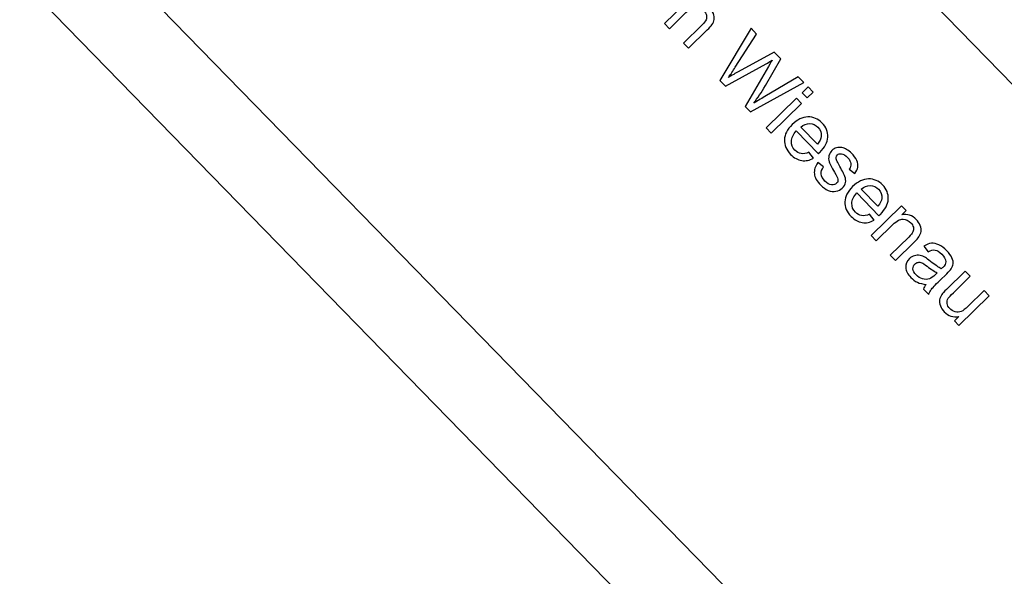
# Model space of a CAD drawing. Extents: x -0.82 to 0.87, y -1.62 to 1.63.
# Drawn here: x -0.46 to -0.42, y -1.29 to -1.27 of the extents above; entities that cross this region are included whole.
import ezdxf
from ezdxf.lldxf.tags import DXFTag

# ---------------------------------------------------------------- set-up
doc = ezdxf.new("R2010")
doc.units = 0
doc.header["$MEASUREMENT"] = 0
doc.layers.add('EBENE_1', color=7, linetype='CONTINUOUS')
tags = doc.linetypes.add('NEW_LINE17', pattern=[0.5, 0.2, -0.3]).pattern_tags.tags
tags[6:7] = [DXFTag(74, 4), DXFTag(75, 0), DXFTag(340, '0'), DXFTag(46, 1.0), DXFTag(50, 0.0), DXFTag(44, 0.0), DXFTag(45, 0.0)]
tags[4:5] = [DXFTag(74, 4), DXFTag(75, 0), DXFTag(340, '0'), DXFTag(46, 1.0), DXFTag(50, 0.0), DXFTag(44, 0.0), DXFTag(45, 0.0)]

msp = doc.modelspace()

# ---------------------------------------------------------------- linework, layer by layer
at = {"layer": 'EBENE_1', "color": 114}
msp.add_open_spline([(-0.736947, 1.572046), (-0.736947, 1.572046), (0.763053, 1.572046), (0.763053, 1.572046), (0.763053, 1.572046), (0.763053, 1.572046), (0.763053, -1.020368), (0.763053, -1.020368), (0.763053, -1.020368), (0.763053, -1.020368), (0.463053, -1.020368), (0.463053, -1.020368), (0.463053, -1.020368), (0.463053, -1.020368), (0.463053, -1.620368), (0.463053, -1.620368), (0.463053, -1.620368), (0.463053, -1.620368), (-0.736947, -1.620368), (-0.736947, -1.620368), (-0.736947, -1.620368), (-0.736947, -1.620368), (-0.736947, -1.020368), (-0.736947, -1.020368), (-0.736947, -1.020368), (-0.736947, -1.020368), (-0.736947, 1.572046), (-0.736947, 1.572046)], degree=3, knots=[0, 0, 0, 0, 0.125, 0.125, 0.125, 0.125, 0.25, 0.25, 0.25, 0.25, 0.375, 0.375, 0.375, 0.375, 0.5, 0.5, 0.5, 0.5, 0.625, 0.625, 0.625, 0.625, 0.75, 0.75, 0.75, 0.75, 1, 1, 1, 1], dxfattribs=at)
at = {"layer": 'EBENE_1', "color": 240, "linetype": 'NEW_LINE17'}
msp.add_open_spline([(-0.140688, -1.369086), (-0.140688, -1.369086), (-0.266928, -1.333031), (-0.266928, -1.333031), (-0.266928, -1.333031), (-0.266928, -1.333031), (-0.393928, -1.252598), (-0.393928, -1.252598), (-0.393928, -1.252598), (-0.393928, -1.252598), (-0.484584, -1.121649), (-0.484584, -1.121649), (-0.484584, -1.121649), (-0.484584, -1.121649), (-0.520928, -0.966848), (-0.520928, -0.966848), (-0.520928, -0.966848), (-0.520928, -0.966848), (-0.559028, -0.861015), (-0.559028, -0.861015), (-0.559028, -0.861015), (-0.559028, -0.861015), (-0.557365, -0.598938), (-0.557365, -0.598938), (-0.557365, -0.598938), (-0.557365, -0.598938), (-0.520928, -0.230248), (-0.520928, -0.230248), (-0.520928, -0.230248), (-0.520928, -0.230248), (-0.510018, 0.021823), (-0.510018, 0.021823), (-0.510018, 0.021823), (-0.510018, 0.021823), (-0.520933, 0.225088), (-0.520933, 0.225088), (-0.520933, 0.225088), (-0.520933, 0.225088), (-0.561145, 0.453435), (-0.561145, 0.453435), (-0.561145, 0.453435), (-0.561145, 0.453435), (-0.609828, 0.739185), (-0.609828, 0.739185), (-0.609828, 0.739185), (-0.609828, 0.739185), (-0.598688, 1.243038), (-0.598688, 1.243038), (-0.598688, 1.243038), (-0.598688, 1.243038), (-0.552678, 1.386885), (-0.552678, 1.386885), (-0.552678, 1.386885), (-0.552678, 1.386885), (-0.455311, 1.439802), (-0.455311, 1.439802), (-0.455311, 1.439802), (-0.455311, 1.439802), (-0.326195, 1.410168), (-0.326195, 1.410168), (-0.326195, 1.410168), (-0.326195, 1.410168), (-0.258462, 1.283168), (-0.258462, 1.283168), (-0.258462, 1.283168), (-0.258462, 1.283168), (-0.283861, 1.041869), (-0.283861, 1.041869), (-0.283861, 1.041869), (-0.283861, 1.041869), (-0.347361, 0.819619), (-0.347361, 0.819619), (-0.347361, 0.819619), (-0.347361, 0.819619), (-0.478595, 0.743418), (-0.478595, 0.743418), (-0.478595, 0.743418), (-0.478595, 0.743418), (-0.383345, 0.533868), (-0.383345, 0.533868), (-0.383345, 0.533868), (-0.383345, 0.533868), (-0.476466, -0.263869), (-0.476466, -0.263869), (-0.476466, -0.263869), (-0.476466, -0.263869), (-0.360082, -0.307436), (-0.360082, -0.307436), (-0.360082, -0.307436), (-0.360082, -0.307436), (-0.402395, -0.628181), (-0.402395, -0.628181), (-0.402395, -0.628181), (-0.402395, -0.628181), (-0.391811, -0.793281), (-0.391811, -0.793281), (-0.391811, -0.793281), (-0.391811, -0.793281), (-0.323957, -1.008476), (-0.323957, -1.008476), (-0.323957, -1.008476), (-0.323957, -1.008476), (-0.196585, -1.160631), (-0.196585, -1.160631), (-0.196585, -1.160631), (-0.196585, -1.160631), (-0.048911, -1.218731), (-0.048911, -1.218731), (-0.048911, -1.218731), (-0.048911, -1.218731), (0.103488, -1.195448), (0.103488, -1.195448), (0.103488, -1.195448), (0.103488, -1.195448), (0.266472, -1.062098), (0.266472, -1.062098), (0.266472, -1.062098), (0.266472, -1.062098), (0.481316, -0.816515), (0.481316, -0.816515)], degree=3, knots=[0, 0, 0, 0, 0.032258, 0.032258, 0.032258, 0.032258, 0.064516, 0.064516, 0.064516, 0.064516, 0.096774, 0.096774, 0.096774, 0.096774, 0.129032, 0.129032, 0.129032, 0.129032, 0.16129, 0.16129, 0.16129, 0.16129, 0.193548, 0.193548, 0.193548, 0.193548, 0.225806, 0.225806, 0.225806, 0.225806, 0.258065, 0.258065, 0.258065, 0.258065, 0.290323, 0.290323, 0.290323, 0.290323, 0.322581, 0.322581, 0.322581, 0.322581, 0.354839, 0.354839, 0.354839, 0.354839, 0.387097, 0.387097, 0.387097, 0.387097, 0.419355, 0.419355, 0.419355, 0.419355, 0.451613, 0.451613, 0.451613, 0.451613, 0.483871, 0.483871, 0.483871, 0.483871, 0.516129, 0.516129, 0.516129, 0.516129, 0.548387, 0.548387, 0.548387, 0.548387, 0.580645, 0.580645, 0.580645, 0.580645, 0.612903, 0.612903, 0.612903, 0.612903, 0.645161, 0.645161, 0.645161, 0.645161, 0.677419, 0.677419, 0.677419, 0.677419, 0.709677, 0.709677, 0.709677, 0.709677, 0.741935, 0.741935, 0.741935, 0.741935, 0.774194, 0.774194, 0.774194, 0.774194, 0.806452, 0.806452, 0.806452, 0.806452, 0.83871, 0.83871, 0.83871, 0.83871, 0.870968, 0.870968, 0.870968, 0.870968, 0.903226, 0.903226, 0.903226, 0.903226, 0.935484, 0.935484, 0.935484, 0.935484, 1, 1, 1, 1], dxfattribs=at)
at = {"layer": 'EBENE_1'}
for points, knots in [([(-0.49758, -1.264121), (-0.49758, -1.264121), (-0.434716, -1.328528), (-0.434716, -1.328528), (-0.434716, -1.328528), (-0.434716, -1.328528), (-0.398935, -1.293603), (-0.398935, -1.293603), (-0.398935, -1.293603), (-0.398935, -1.293603), (-0.461799, -1.229197), (-0.461799, -1.229197), (-0.461799, -1.229197), (-0.461799, -1.229197), (-0.49758, -1.264121), (-0.49758, -1.264121)], [0, 0, 0, 0, 0.2, 0.2, 0.2, 0.2, 0.4, 0.4, 0.4, 0.4, 0.6, 0.6, 0.6, 0.6, 1, 1, 1, 1]), ([(-0.434109, -1.270095), (-0.434109, -1.270095), (-0.432821, -1.268837), (-0.432821, -1.268837), (-0.432821, -1.268837), (-0.432821, -1.268837), (-0.432629, -1.269034), (-0.432629, -1.269034), (-0.432629, -1.269034), (-0.432629, -1.269034), (-0.432812, -1.269212), (-0.432812, -1.269212), (-0.432812, -1.269212), (-0.432578, -1.269169), (-0.432374, -1.269237), (-0.4322, -1.269415), (-0.4322, -1.269415), (-0.432124, -1.269493), (-0.432068, -1.269578), (-0.432032, -1.26967), (-0.432032, -1.26967), (-0.431997, -1.269763), (-0.431986, -1.269847), (-0.432, -1.269924), (-0.432, -1.269924), (-0.432013, -1.27), (-0.432045, -1.270075), (-0.432094, -1.270149), (-0.432094, -1.270149), (-0.432127, -1.270197), (-0.432194, -1.27027), (-0.432295, -1.270369), (-0.432295, -1.270369), (-0.432295, -1.270369), (-0.433087, -1.271142), (-0.433087, -1.271142), (-0.433087, -1.271142), (-0.433087, -1.271142), (-0.433301, -1.270923), (-0.433301, -1.270923), (-0.433301, -1.270923), (-0.433301, -1.270923), (-0.432517, -1.270158), (-0.432517, -1.270158), (-0.432517, -1.270158), (-0.432428, -1.270072), (-0.43237, -1.269998), (-0.432342, -1.269938), (-0.432342, -1.269938), (-0.432314, -1.269878), (-0.432309, -1.269813), (-0.432325, -1.269745), (-0.432325, -1.269745), (-0.432341, -1.269676), (-0.432377, -1.269612), (-0.432434, -1.269554), (-0.432434, -1.269554), (-0.432525, -1.269461), (-0.432632, -1.26941), (-0.432758, -1.269399), (-0.432758, -1.269399), (-0.432883, -1.269389), (-0.433027, -1.269465), (-0.433192, -1.269626), (-0.433192, -1.269626), (-0.433192, -1.269626), (-0.433896, -1.270313), (-0.433896, -1.270313), (-0.433896, -1.270313), (-0.433896, -1.270313), (-0.434109, -1.270095), (-0.434109, -1.270095)], [0, 0, 0, 0, 0.052632, 0.052632, 0.052632, 0.052632, 0.105263, 0.105263, 0.105263, 0.105263, 0.157895, 0.157895, 0.157895, 0.157895, 0.210526, 0.210526, 0.210526, 0.210526, 0.263158, 0.263158, 0.263158, 0.263158, 0.315789, 0.315789, 0.315789, 0.315789, 0.368421, 0.368421, 0.368421, 0.368421, 0.421053, 0.421053, 0.421053, 0.421053, 0.473684, 0.473684, 0.473684, 0.473684, 0.526316, 0.526316, 0.526316, 0.526316, 0.578947, 0.578947, 0.578947, 0.578947, 0.631579, 0.631579, 0.631579, 0.631579, 0.684211, 0.684211, 0.684211, 0.684211, 0.736842, 0.736842, 0.736842, 0.736842, 0.789474, 0.789474, 0.789474, 0.789474, 0.842105, 0.842105, 0.842105, 0.842105, 0.894737, 0.894737, 0.894737, 0.894737, 1, 1, 1, 1]), ([(-0.431756, -1.272506), (-0.431756, -1.272506), (-0.430438, -1.270297), (-0.430438, -1.270297), (-0.430438, -1.270297), (-0.430438, -1.270297), (-0.430203, -1.270539), (-0.430203, -1.270539), (-0.430203, -1.270539), (-0.430203, -1.270539), (-0.431104, -1.271948), (-0.431104, -1.271948), (-0.431104, -1.271948), (-0.431198, -1.272096), (-0.431295, -1.272239), (-0.431395, -1.272378), (-0.431395, -1.272378), (-0.43116, -1.272238), (-0.431025, -1.272158), (-0.430988, -1.272137), (-0.430988, -1.272137), (-0.430988, -1.272137), (-0.429457, -1.271303), (-0.429457, -1.271303), (-0.429457, -1.271303), (-0.429457, -1.271303), (-0.429179, -1.271587), (-0.429179, -1.271587), (-0.429179, -1.271587), (-0.429179, -1.271587), (-0.429831, -1.272721), (-0.429831, -1.272721), (-0.429831, -1.272721), (-0.429992, -1.273002), (-0.430157, -1.273253), (-0.430325, -1.273473), (-0.430325, -1.273473), (-0.430191, -1.273386), (-0.430033, -1.27329), (-0.429852, -1.273185), (-0.429852, -1.273185), (-0.429852, -1.273185), (-0.428437, -1.272348), (-0.428437, -1.272348), (-0.428437, -1.272348), (-0.428437, -1.272348), (-0.428206, -1.272585), (-0.428206, -1.272585), (-0.428206, -1.272585), (-0.428206, -1.272585), (-0.430461, -1.273833), (-0.430461, -1.273833), (-0.430461, -1.273833), (-0.430461, -1.273833), (-0.430682, -1.273606), (-0.430682, -1.273606), (-0.430682, -1.273606), (-0.430682, -1.273606), (-0.429693, -1.271909), (-0.429693, -1.271909), (-0.429693, -1.271909), (-0.42961, -1.271766), (-0.429559, -1.27168), (-0.429539, -1.271649), (-0.429539, -1.271649), (-0.429638, -1.27171), (-0.429725, -1.27176), (-0.429799, -1.2718), (-0.429799, -1.2718), (-0.429799, -1.2718), (-0.431522, -1.272746), (-0.431522, -1.272746), (-0.431522, -1.272746), (-0.431522, -1.272746), (-0.431756, -1.272506), (-0.431756, -1.272506)], [0, 0, 0, 0, 0.05, 0.05, 0.05, 0.05, 0.1, 0.1, 0.1, 0.1, 0.15, 0.15, 0.15, 0.15, 0.2, 0.2, 0.2, 0.2, 0.25, 0.25, 0.25, 0.25, 0.3, 0.3, 0.3, 0.3, 0.35, 0.35, 0.35, 0.35, 0.4, 0.4, 0.4, 0.4, 0.45, 0.45, 0.45, 0.45, 0.5, 0.5, 0.5, 0.5, 0.55, 0.55, 0.55, 0.55, 0.6, 0.6, 0.6, 0.6, 0.65, 0.65, 0.65, 0.65, 0.7, 0.7, 0.7, 0.7, 0.75, 0.75, 0.75, 0.75, 0.8, 0.8, 0.8, 0.8, 0.85, 0.85, 0.85, 0.85, 0.9, 0.9, 0.9, 0.9, 1, 1, 1, 1]), ([(-0.428269, -1.273022), (-0.428269, -1.273022), (-0.428018, -1.272777), (-0.428018, -1.272777), (-0.428018, -1.272777), (-0.428018, -1.272777), (-0.427804, -1.272996), (-0.427804, -1.272996), (-0.427804, -1.272996), (-0.427804, -1.272996), (-0.428056, -1.273241), (-0.428056, -1.273241), (-0.428056, -1.273241), (-0.428056, -1.273241), (-0.428269, -1.273022), (-0.428269, -1.273022)], [0, 0, 0, 0, 0.2, 0.2, 0.2, 0.2, 0.4, 0.4, 0.4, 0.4, 0.6, 0.6, 0.6, 0.6, 1, 1, 1, 1]), ([(-0.429797, -1.274513), (-0.429797, -1.274513), (-0.428508, -1.273256), (-0.428508, -1.273256), (-0.428508, -1.273256), (-0.428508, -1.273256), (-0.428295, -1.273474), (-0.428295, -1.273474), (-0.428295, -1.273474), (-0.428295, -1.273474), (-0.429583, -1.274732), (-0.429583, -1.274732), (-0.429583, -1.274732), (-0.429583, -1.274732), (-0.429797, -1.274513), (-0.429797, -1.274513)], [0, 0, 0, 0, 0.2, 0.2, 0.2, 0.2, 0.4, 0.4, 0.4, 0.4, 0.6, 0.6, 0.6, 0.6, 1, 1, 1, 1]), ([(-0.427983, -1.275541), (-0.427983, -1.275541), (-0.427791, -1.275794), (-0.427791, -1.275794), (-0.427791, -1.275794), (-0.427957, -1.275887), (-0.428124, -1.275921), (-0.428291, -1.275896), (-0.428291, -1.275896), (-0.428457, -1.275871), (-0.428614, -1.275783), (-0.42876, -1.275634), (-0.42876, -1.275634), (-0.428944, -1.275445), (-0.429032, -1.275239), (-0.429023, -1.275016), (-0.429023, -1.275016), (-0.429015, -1.274792), (-0.428906, -1.274578), (-0.428697, -1.274374), (-0.428697, -1.274374), (-0.42848, -1.274162), (-0.428257, -1.274053), (-0.428028, -1.274048), (-0.428028, -1.274048), (-0.4278, -1.274043), (-0.427598, -1.274129), (-0.427425, -1.274307), (-0.427425, -1.274307), (-0.427256, -1.274479), (-0.427178, -1.274678), (-0.427189, -1.274901), (-0.427189, -1.274901), (-0.427199, -1.275125), (-0.427311, -1.275341), (-0.427524, -1.275548), (-0.427524, -1.275548), (-0.427537, -1.275561), (-0.427557, -1.27558), (-0.427583, -1.275604), (-0.427583, -1.275604), (-0.427583, -1.275604), (-0.428521, -1.274643), (-0.428521, -1.274643), (-0.428521, -1.274643), (-0.428655, -1.274789), (-0.428724, -1.274935), (-0.428729, -1.27508), (-0.428729, -1.27508), (-0.428734, -1.275226), (-0.428684, -1.275352), (-0.428579, -1.27546), (-0.428579, -1.27546), (-0.428501, -1.27554), (-0.428413, -1.275588), (-0.428316, -1.275603), (-0.428316, -1.275603), (-0.428219, -1.275619), (-0.428108, -1.275598), (-0.427983, -1.275541)], [0, 0, 0, 0, 0.0625, 0.0625, 0.0625, 0.0625, 0.125, 0.125, 0.125, 0.125, 0.1875, 0.1875, 0.1875, 0.1875, 0.25, 0.25, 0.25, 0.25, 0.3125, 0.3125, 0.3125, 0.3125, 0.375, 0.375, 0.375, 0.375, 0.4375, 0.4375, 0.4375, 0.4375, 0.5, 0.5, 0.5, 0.5, 0.5625, 0.5625, 0.5625, 0.5625, 0.625, 0.625, 0.625, 0.625, 0.6875, 0.6875, 0.6875, 0.6875, 0.75, 0.75, 0.75, 0.75, 0.8125, 0.8125, 0.8125, 0.8125, 0.875, 0.875, 0.875, 0.875, 1, 1, 1, 1]), ([(-0.428329, -1.274479), (-0.428329, -1.274479), (-0.427627, -1.275199), (-0.427627, -1.275199), (-0.427627, -1.275199), (-0.427529, -1.275084), (-0.427474, -1.274976), (-0.427464, -1.274879), (-0.427464, -1.274879), (-0.427448, -1.274727), (-0.427494, -1.274596), (-0.427602, -1.274485), (-0.427602, -1.274485), (-0.4277, -1.274385), (-0.427816, -1.274333), (-0.42795, -1.27433), (-0.42795, -1.27433), (-0.428083, -1.274327), (-0.42821, -1.274377), (-0.428329, -1.274479)], [0, 0, 0, 0, 0.166667, 0.166667, 0.166667, 0.166667, 0.333333, 0.333333, 0.333333, 0.333333, 0.5, 0.5, 0.5, 0.5, 0.666667, 0.666667, 0.666667, 0.666667, 1, 1, 1, 1]), ([(-0.42761, -1.275983), (-0.42761, -1.275983), (-0.427366, -1.276166), (-0.427366, -1.276166), (-0.427366, -1.276166), (-0.427441, -1.276263), (-0.427474, -1.276361), (-0.427466, -1.276462), (-0.427466, -1.276462), (-0.427458, -1.276562), (-0.427406, -1.276662), (-0.427308, -1.276762), (-0.427308, -1.276762), (-0.42721, -1.276862), (-0.427117, -1.276916), (-0.427029, -1.276925), (-0.427029, -1.276925), (-0.426941, -1.276934), (-0.426869, -1.276911), (-0.426814, -1.276858), (-0.426814, -1.276858), (-0.426764, -1.276809), (-0.426747, -1.27675), (-0.426761, -1.276679), (-0.426761, -1.276679), (-0.42677, -1.27663), (-0.426818, -1.276532), (-0.426905, -1.276384), (-0.426905, -1.276384), (-0.42702, -1.276185), (-0.427094, -1.276039), (-0.427125, -1.275948), (-0.427125, -1.275948), (-0.427155, -1.275858), (-0.42716, -1.275771), (-0.427139, -1.275688), (-0.427139, -1.275688), (-0.427118, -1.275605), (-0.427077, -1.275533), (-0.427014, -1.275471), (-0.427014, -1.275471), (-0.426956, -1.275415), (-0.42689, -1.275377), (-0.426815, -1.275356), (-0.426815, -1.275356), (-0.426741, -1.275333), (-0.426665, -1.27533), (-0.426588, -1.275344), (-0.426588, -1.275344), (-0.42653, -1.275353), (-0.426464, -1.275379), (-0.426389, -1.27542), (-0.426389, -1.27542), (-0.426314, -1.275462), (-0.426244, -1.275516), (-0.426179, -1.275583), (-0.426179, -1.275583), (-0.42608, -1.275685), (-0.426009, -1.275788), (-0.425963, -1.275893), (-0.425963, -1.275893), (-0.425917, -1.275997), (-0.425901, -1.276092), (-0.425916, -1.276177), (-0.425916, -1.276177), (-0.42593, -1.276263), (-0.425972, -1.276352), (-0.426042, -1.276447), (-0.426042, -1.276447), (-0.426042, -1.276447), (-0.42628, -1.276262), (-0.42628, -1.276262), (-0.42628, -1.276262), (-0.426223, -1.276188), (-0.426199, -1.276109), (-0.426207, -1.276026), (-0.426207, -1.276026), (-0.426215, -1.275943), (-0.42626, -1.275859), (-0.426343, -1.275775), (-0.426343, -1.275775), (-0.426441, -1.275674), (-0.426528, -1.275619), (-0.426602, -1.275609), (-0.426602, -1.275609), (-0.426677, -1.275598), (-0.426737, -1.275614), (-0.426782, -1.275658), (-0.426782, -1.275658), (-0.42681, -1.275685), (-0.426827, -1.275719), (-0.426832, -1.275759), (-0.426832, -1.275759), (-0.426838, -1.2758), (-0.42683, -1.275847), (-0.426809, -1.2759), (-0.426809, -1.2759), (-0.426795, -1.275929), (-0.426751, -1.276012), (-0.426676, -1.276147), (-0.426676, -1.276147), (-0.426567, -1.276342), (-0.426495, -1.276482), (-0.426462, -1.276569), (-0.426462, -1.276569), (-0.426428, -1.276656), (-0.42642, -1.276741), (-0.426436, -1.276825), (-0.426436, -1.276825), (-0.426452, -1.276909), (-0.426497, -1.276987), (-0.426572, -1.27706), (-0.426572, -1.27706), (-0.426645, -1.277131), (-0.426734, -1.277176), (-0.42684, -1.277197), (-0.42684, -1.277197), (-0.426946, -1.277217), (-0.427055, -1.277204), (-0.427169, -1.277159), (-0.427169, -1.277159), (-0.427282, -1.277113), (-0.427388, -1.277039), (-0.427486, -1.276938), (-0.427486, -1.276938), (-0.42765, -1.27677), (-0.42774, -1.276609), (-0.427756, -1.276453), (-0.427756, -1.276453), (-0.427772, -1.276298), (-0.427723, -1.276141), (-0.42761, -1.275983)], [0, 0, 0, 0, 0.029412, 0.029412, 0.029412, 0.029412, 0.058824, 0.058824, 0.058824, 0.058824, 0.088235, 0.088235, 0.088235, 0.088235, 0.117647, 0.117647, 0.117647, 0.117647, 0.147059, 0.147059, 0.147059, 0.147059, 0.176471, 0.176471, 0.176471, 0.176471, 0.205882, 0.205882, 0.205882, 0.205882, 0.235294, 0.235294, 0.235294, 0.235294, 0.264706, 0.264706, 0.264706, 0.264706, 0.294118, 0.294118, 0.294118, 0.294118, 0.323529, 0.323529, 0.323529, 0.323529, 0.352941, 0.352941, 0.352941, 0.352941, 0.382353, 0.382353, 0.382353, 0.382353, 0.411765, 0.411765, 0.411765, 0.411765, 0.441176, 0.441176, 0.441176, 0.441176, 0.470588, 0.470588, 0.470588, 0.470588, 0.5, 0.5, 0.5, 0.5, 0.529412, 0.529412, 0.529412, 0.529412, 0.558824, 0.558824, 0.558824, 0.558824, 0.588235, 0.588235, 0.588235, 0.588235, 0.617647, 0.617647, 0.617647, 0.617647, 0.647059, 0.647059, 0.647059, 0.647059, 0.676471, 0.676471, 0.676471, 0.676471, 0.705882, 0.705882, 0.705882, 0.705882, 0.735294, 0.735294, 0.735294, 0.735294, 0.764706, 0.764706, 0.764706, 0.764706, 0.794118, 0.794118, 0.794118, 0.794118, 0.823529, 0.823529, 0.823529, 0.823529, 0.852941, 0.852941, 0.852941, 0.852941, 0.882353, 0.882353, 0.882353, 0.882353, 0.911765, 0.911765, 0.911765, 0.911765, 0.941176, 0.941176, 0.941176, 0.941176, 1, 1, 1, 1]), ([(-0.425422, -1.278165), (-0.425422, -1.278165), (-0.425229, -1.278418), (-0.425229, -1.278418), (-0.425229, -1.278418), (-0.425396, -1.278512), (-0.425563, -1.278546), (-0.425729, -1.278521), (-0.425729, -1.278521), (-0.425896, -1.278495), (-0.426052, -1.278407), (-0.426198, -1.278258), (-0.426198, -1.278258), (-0.426382, -1.278069), (-0.42647, -1.277863), (-0.426462, -1.27764), (-0.426462, -1.27764), (-0.426454, -1.277416), (-0.426345, -1.277202), (-0.426135, -1.276998), (-0.426135, -1.276998), (-0.425918, -1.276786), (-0.425695, -1.276678), (-0.425467, -1.276672), (-0.425467, -1.276672), (-0.425238, -1.276668), (-0.425037, -1.276753), (-0.424863, -1.276932), (-0.424863, -1.276932), (-0.424695, -1.277104), (-0.424616, -1.277302), (-0.424627, -1.277525), (-0.424627, -1.277525), (-0.424638, -1.277749), (-0.42475, -1.277965), (-0.424962, -1.278172), (-0.424962, -1.278172), (-0.424975, -1.278185), (-0.424995, -1.278204), (-0.425022, -1.278228), (-0.425022, -1.278228), (-0.425022, -1.278228), (-0.425959, -1.277267), (-0.425959, -1.277267), (-0.425959, -1.277267), (-0.426093, -1.277413), (-0.426163, -1.277559), (-0.426167, -1.277705), (-0.426167, -1.277705), (-0.426172, -1.27785), (-0.426123, -1.277977), (-0.426018, -1.278084), (-0.426018, -1.278084), (-0.42594, -1.278164), (-0.425852, -1.278212), (-0.425754, -1.278227), (-0.425754, -1.278227), (-0.425657, -1.278243), (-0.425546, -1.278223), (-0.425422, -1.278165)], [0, 0, 0, 0, 0.0625, 0.0625, 0.0625, 0.0625, 0.125, 0.125, 0.125, 0.125, 0.1875, 0.1875, 0.1875, 0.1875, 0.25, 0.25, 0.25, 0.25, 0.3125, 0.3125, 0.3125, 0.3125, 0.375, 0.375, 0.375, 0.375, 0.4375, 0.4375, 0.4375, 0.4375, 0.5, 0.5, 0.5, 0.5, 0.5625, 0.5625, 0.5625, 0.5625, 0.625, 0.625, 0.625, 0.625, 0.6875, 0.6875, 0.6875, 0.6875, 0.75, 0.75, 0.75, 0.75, 0.8125, 0.8125, 0.8125, 0.8125, 0.875, 0.875, 0.875, 0.875, 1, 1, 1, 1]), ([(-0.425768, -1.277104), (-0.425768, -1.277104), (-0.425066, -1.277823), (-0.425066, -1.277823), (-0.425066, -1.277823), (-0.424967, -1.277708), (-0.424913, -1.277601), (-0.424903, -1.277503), (-0.424903, -1.277503), (-0.424887, -1.277351), (-0.424932, -1.27722), (-0.42504, -1.277109), (-0.42504, -1.277109), (-0.425138, -1.277009), (-0.425254, -1.276957), (-0.425388, -1.276955), (-0.425388, -1.276955), (-0.425522, -1.276952), (-0.425648, -1.277002), (-0.425768, -1.277104)], [0, 0, 0, 0, 0.166667, 0.166667, 0.166667, 0.166667, 0.333333, 0.333333, 0.333333, 0.333333, 0.5, 0.5, 0.5, 0.5, 0.666667, 0.666667, 0.666667, 0.666667, 1, 1, 1, 1]), ([(-0.425348, -1.279071), (-0.425348, -1.279071), (-0.42406, -1.277813), (-0.42406, -1.277813), (-0.42406, -1.277813), (-0.42406, -1.277813), (-0.423868, -1.27801), (-0.423868, -1.27801), (-0.423868, -1.27801), (-0.423868, -1.27801), (-0.424051, -1.278188), (-0.424051, -1.278188), (-0.424051, -1.278188), (-0.423817, -1.278145), (-0.423613, -1.278212), (-0.423439, -1.278391), (-0.423439, -1.278391), (-0.423363, -1.278469), (-0.423307, -1.278554), (-0.423272, -1.278646), (-0.423272, -1.278646), (-0.423236, -1.278739), (-0.423225, -1.278823), (-0.423239, -1.2789), (-0.423239, -1.2789), (-0.423252, -1.278976), (-0.423284, -1.279051), (-0.423333, -1.279125), (-0.423333, -1.279125), (-0.423366, -1.279173), (-0.423433, -1.279246), (-0.423534, -1.279344), (-0.423534, -1.279344), (-0.423534, -1.279344), (-0.424326, -1.280118), (-0.424326, -1.280118), (-0.424326, -1.280118), (-0.424326, -1.280118), (-0.42454, -1.279899), (-0.42454, -1.279899), (-0.42454, -1.279899), (-0.42454, -1.279899), (-0.423756, -1.279134), (-0.423756, -1.279134), (-0.423756, -1.279134), (-0.423667, -1.279047), (-0.423609, -1.278974), (-0.423581, -1.278914), (-0.423581, -1.278914), (-0.423554, -1.278854), (-0.423548, -1.278789), (-0.423564, -1.278721), (-0.423564, -1.278721), (-0.42358, -1.278652), (-0.423616, -1.278588), (-0.423673, -1.27853), (-0.423673, -1.27853), (-0.423764, -1.278436), (-0.423872, -1.278386), (-0.423997, -1.278375), (-0.423997, -1.278375), (-0.424122, -1.278365), (-0.424266, -1.278441), (-0.424432, -1.278602), (-0.424432, -1.278602), (-0.424432, -1.278602), (-0.425135, -1.279289), (-0.425135, -1.279289), (-0.425135, -1.279289), (-0.425135, -1.279289), (-0.425348, -1.279071), (-0.425348, -1.279071)], [0, 0, 0, 0, 0.052632, 0.052632, 0.052632, 0.052632, 0.105263, 0.105263, 0.105263, 0.105263, 0.157895, 0.157895, 0.157895, 0.157895, 0.210526, 0.210526, 0.210526, 0.210526, 0.263158, 0.263158, 0.263158, 0.263158, 0.315789, 0.315789, 0.315789, 0.315789, 0.368421, 0.368421, 0.368421, 0.368421, 0.421053, 0.421053, 0.421053, 0.421053, 0.473684, 0.473684, 0.473684, 0.473684, 0.526316, 0.526316, 0.526316, 0.526316, 0.578947, 0.578947, 0.578947, 0.578947, 0.631579, 0.631579, 0.631579, 0.631579, 0.684211, 0.684211, 0.684211, 0.684211, 0.736842, 0.736842, 0.736842, 0.736842, 0.789474, 0.789474, 0.789474, 0.789474, 0.842105, 0.842105, 0.842105, 0.842105, 0.894737, 0.894737, 0.894737, 0.894737, 1, 1, 1, 1]), ([(-0.42302, -1.281138), (-0.423168, -1.281124), (-0.423292, -1.281094), (-0.423394, -1.281047), (-0.423394, -1.281047), (-0.423495, -1.280999), (-0.423587, -1.280933), (-0.423671, -1.280847), (-0.423671, -1.280847), (-0.423809, -1.280705), (-0.423881, -1.280563), (-0.423886, -1.28042), (-0.423886, -1.28042), (-0.423891, -1.280276), (-0.423839, -1.280152), (-0.423732, -1.280047), (-0.423732, -1.280047), (-0.423669, -1.279985), (-0.423598, -1.279943), (-0.423517, -1.279921), (-0.423517, -1.279921), (-0.423437, -1.279899), (-0.423358, -1.279896), (-0.423282, -1.279911), (-0.423282, -1.279911), (-0.423204, -1.279928), (-0.423129, -1.279956), (-0.423056, -1.279999), (-0.423056, -1.279999), (-0.423003, -1.280031), (-0.422929, -1.280084), (-0.422835, -1.280161), (-0.422835, -1.280161), (-0.422641, -1.280317), (-0.42249, -1.280422), (-0.422379, -1.280477), (-0.422379, -1.280477), (-0.422348, -1.280449), (-0.422329, -1.28043), (-0.422321, -1.280423), (-0.422321, -1.280423), (-0.422232, -1.280336), (-0.422189, -1.280254), (-0.422193, -1.280177), (-0.422193, -1.280177), (-0.422198, -1.280073), (-0.422255, -1.279966), (-0.422362, -1.279856), (-0.422362, -1.279856), (-0.422462, -1.279754), (-0.422554, -1.279695), (-0.422638, -1.279681), (-0.422638, -1.279681), (-0.422722, -1.279667), (-0.422821, -1.279694), (-0.422935, -1.279759), (-0.422935, -1.279759), (-0.422935, -1.279759), (-0.423114, -1.279517), (-0.423114, -1.279517), (-0.423114, -1.279517), (-0.423004, -1.279448), (-0.422899, -1.279407), (-0.422799, -1.279397), (-0.422799, -1.279397), (-0.4227, -1.279386), (-0.422593, -1.279409), (-0.422481, -1.279463), (-0.422481, -1.279463), (-0.422369, -1.279518), (-0.422258, -1.2796), (-0.42215, -1.279711), (-0.42215, -1.279711), (-0.422043, -1.279821), (-0.421969, -1.279923), (-0.421928, -1.280017), (-0.421928, -1.280017), (-0.421886, -1.280111), (-0.42187, -1.280193), (-0.421877, -1.280264), (-0.421877, -1.280264), (-0.421885, -1.280335), (-0.421912, -1.280406), (-0.421959, -1.280477), (-0.421959, -1.280477), (-0.42199, -1.280521), (-0.422053, -1.28059), (-0.42215, -1.280685), (-0.42215, -1.280685), (-0.42215, -1.280685), (-0.422441, -1.280969), (-0.422441, -1.280969), (-0.422441, -1.280969), (-0.422644, -1.281167), (-0.422768, -1.281297), (-0.422813, -1.281359), (-0.422813, -1.281359), (-0.422857, -1.28142), (-0.422891, -1.28149), (-0.422914, -1.281565), (-0.422914, -1.281565), (-0.422914, -1.281565), (-0.423136, -1.281337), (-0.423136, -1.281337), (-0.423136, -1.281337), (-0.423113, -1.28127), (-0.423075, -1.281204), (-0.42302, -1.281138)], [0, 0, 0, 0, 0.035714, 0.035714, 0.035714, 0.035714, 0.071429, 0.071429, 0.071429, 0.071429, 0.107143, 0.107143, 0.107143, 0.107143, 0.142857, 0.142857, 0.142857, 0.142857, 0.178571, 0.178571, 0.178571, 0.178571, 0.214286, 0.214286, 0.214286, 0.214286, 0.25, 0.25, 0.25, 0.25, 0.285714, 0.285714, 0.285714, 0.285714, 0.321429, 0.321429, 0.321429, 0.321429, 0.357143, 0.357143, 0.357143, 0.357143, 0.392857, 0.392857, 0.392857, 0.392857, 0.428571, 0.428571, 0.428571, 0.428571, 0.464286, 0.464286, 0.464286, 0.464286, 0.5, 0.5, 0.5, 0.5, 0.535714, 0.535714, 0.535714, 0.535714, 0.571429, 0.571429, 0.571429, 0.571429, 0.607143, 0.607143, 0.607143, 0.607143, 0.642857, 0.642857, 0.642857, 0.642857, 0.678571, 0.678571, 0.678571, 0.678571, 0.714286, 0.714286, 0.714286, 0.714286, 0.75, 0.75, 0.75, 0.75, 0.785714, 0.785714, 0.785714, 0.785714, 0.821429, 0.821429, 0.821429, 0.821429, 0.857143, 0.857143, 0.857143, 0.857143, 0.892857, 0.892857, 0.892857, 0.892857, 0.928571, 0.928571, 0.928571, 0.928571, 1, 1, 1, 1]), ([(-0.42255, -1.280644), (-0.42266, -1.280596), (-0.422803, -1.280504), (-0.422981, -1.280368), (-0.422981, -1.280368), (-0.423081, -1.280291), (-0.423158, -1.280241), (-0.42321, -1.28022), (-0.42321, -1.28022), (-0.423263, -1.280198), (-0.423314, -1.280193), (-0.423365, -1.280203), (-0.423365, -1.280203), (-0.423416, -1.280213), (-0.423461, -1.280237), (-0.423499, -1.280274), (-0.423499, -1.280274), (-0.423557, -1.280331), (-0.423584, -1.280401), (-0.42358, -1.280482), (-0.42358, -1.280482), (-0.423576, -1.280564), (-0.423532, -1.280647), (-0.423449, -1.280732), (-0.423449, -1.280732), (-0.423367, -1.280816), (-0.423276, -1.280874), (-0.423175, -1.280903), (-0.423175, -1.280903), (-0.423074, -1.280932), (-0.422976, -1.280932), (-0.422883, -1.2809), (-0.422883, -1.2809), (-0.42281, -1.280876), (-0.422726, -1.280816), (-0.42263, -1.280722), (-0.42263, -1.280722), (-0.42263, -1.280722), (-0.42255, -1.280644), (-0.42255, -1.280644)], [0, 0, 0, 0, 0.090909, 0.090909, 0.090909, 0.090909, 0.181818, 0.181818, 0.181818, 0.181818, 0.272727, 0.272727, 0.272727, 0.272727, 0.363636, 0.363636, 0.363636, 0.363636, 0.454545, 0.454545, 0.454545, 0.454545, 0.545455, 0.545455, 0.545455, 0.545455, 0.636364, 0.636364, 0.636364, 0.636364, 0.727273, 0.727273, 0.727273, 0.727273, 0.818182, 0.818182, 0.818182, 0.818182, 1, 1, 1, 1]), ([(-0.421826, -1.282679), (-0.421826, -1.282679), (-0.421637, -1.282494), (-0.421637, -1.282494), (-0.421637, -1.282494), (-0.421881, -1.282536), (-0.422086, -1.28247), (-0.422255, -1.282298), (-0.422255, -1.282298), (-0.422329, -1.282222), (-0.422384, -1.282137), (-0.422419, -1.282043), (-0.422419, -1.282043), (-0.422454, -1.281949), (-0.422465, -1.281864), (-0.422452, -1.281789), (-0.422452, -1.281789), (-0.42244, -1.281714), (-0.422407, -1.281639), (-0.422356, -1.281564), (-0.422356, -1.281564), (-0.422322, -1.281513), (-0.422258, -1.281442), (-0.422165, -1.281351), (-0.422165, -1.281351), (-0.422165, -1.281351), (-0.421367, -1.280572), (-0.421367, -1.280572), (-0.421367, -1.280572), (-0.421367, -1.280572), (-0.421154, -1.28079), (-0.421154, -1.28079), (-0.421154, -1.28079), (-0.421154, -1.28079), (-0.421868, -1.281488), (-0.421868, -1.281488), (-0.421868, -1.281488), (-0.421983, -1.281599), (-0.422055, -1.281679), (-0.422086, -1.281726), (-0.422086, -1.281726), (-0.42213, -1.281796), (-0.422146, -1.281869), (-0.422136, -1.281946), (-0.422136, -1.281946), (-0.422125, -1.282022), (-0.422088, -1.282093), (-0.422024, -1.282158), (-0.422024, -1.282158), (-0.42196, -1.282224), (-0.421884, -1.282269), (-0.421794, -1.282294), (-0.421794, -1.282294), (-0.421704, -1.282319), (-0.421619, -1.282314), (-0.421538, -1.282282), (-0.421538, -1.282282), (-0.421457, -1.282249), (-0.421361, -1.282179), (-0.421251, -1.282072), (-0.421251, -1.282072), (-0.421251, -1.282072), (-0.420561, -1.281398), (-0.420561, -1.281398), (-0.420561, -1.281398), (-0.420561, -1.281398), (-0.420348, -1.281617), (-0.420348, -1.281617), (-0.420348, -1.281617), (-0.420348, -1.281617), (-0.421636, -1.282874), (-0.421636, -1.282874), (-0.421636, -1.282874), (-0.421636, -1.282874), (-0.421826, -1.282679), (-0.421826, -1.282679)], [0, 0, 0, 0, 0.05, 0.05, 0.05, 0.05, 0.1, 0.1, 0.1, 0.1, 0.15, 0.15, 0.15, 0.15, 0.2, 0.2, 0.2, 0.2, 0.25, 0.25, 0.25, 0.25, 0.3, 0.3, 0.3, 0.3, 0.35, 0.35, 0.35, 0.35, 0.4, 0.4, 0.4, 0.4, 0.45, 0.45, 0.45, 0.45, 0.5, 0.5, 0.5, 0.5, 0.55, 0.55, 0.55, 0.55, 0.6, 0.6, 0.6, 0.6, 0.65, 0.65, 0.65, 0.65, 0.7, 0.7, 0.7, 0.7, 0.75, 0.75, 0.75, 0.75, 0.8, 0.8, 0.8, 0.8, 0.85, 0.85, 0.85, 0.85, 0.9, 0.9, 0.9, 0.9, 1, 1, 1, 1])]:
    msp.add_open_spline(points, degree=3, knots=knots, dxfattribs=at)
for points in [[(-0.478663, -1.245658), (-0.478663, -1.245658), (-0.415799, -1.310064), (-0.415799, -1.310064)], [(-0.481096, -1.248033), (-0.481096, -1.248033), (-0.418233, -1.312439), (-0.418233, -1.312439)]]:
    msp.add_open_spline(points, degree=3, dxfattribs=at)
at = {"layer": 'EBENE_1', "color": 30}
msp.add_open_spline([(-0.586915, -1.470368), (-0.586915, -1.470368), (0.463053, -1.470368), (0.463053, -1.470368), (0.463053, -1.470368), (0.463053, -1.470368), (0.463053, -1.620368), (0.463053, -1.620368), (0.463053, -1.620368), (0.463053, -1.620368), (-0.736947, -1.620368), (-0.736947, -1.620368), (-0.736947, -1.620368), (-0.736947, -1.620368), (-0.736947, -1.470368), (-0.736947, -1.470368), (-0.736947, -1.470368), (-0.736947, -1.470368), (-0.736947, -1.277053), (-0.736947, -1.277053), (-0.736947, -1.277053), (-0.736947, -1.277053), (-0.586915, -1.277053), (-0.586915, -1.277053), (-0.586915, -1.277053), (-0.586915, -1.277053), (-0.586915, -1.470368), (-0.586915, -1.470368)], degree=3, knots=[0, 0, 0, 0, 0.125, 0.125, 0.125, 0.125, 0.25, 0.25, 0.25, 0.25, 0.375, 0.375, 0.375, 0.375, 0.5, 0.5, 0.5, 0.5, 0.625, 0.625, 0.625, 0.625, 0.75, 0.75, 0.75, 0.75, 1, 1, 1, 1], dxfattribs=at)

doc.saveas('drawing.dxf')
